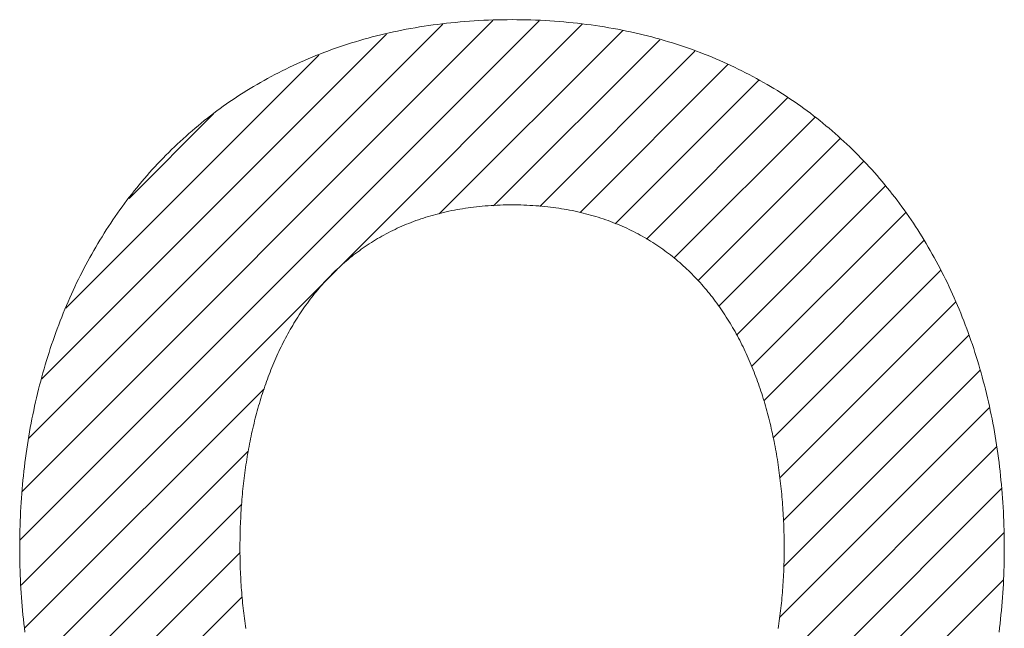
# Model space of a CAD drawing. Units: millimetres. Extents: x 8 to 431, y 6 to 291.
# Drawn here: x 249 to 250, y 16 to 17 of the extents above; entities that cross this region are included whole.
import ezdxf

# ---------------------------------------------------------------- set-up
doc = ezdxf.new("R2010")
doc.units = ezdxf.units.MM

# ---------------------------------------------------------------- blocks, each defined once
blk = doc.blocks.new('Bloc3')
at = {"color": 8, "linetype": 'Continuous', "lineweight": 0}
for p, q in [((667.776, 197.919), (667.605, 197.915)), ((667.947, 197.922), (667.776, 197.919)), ((668.118, 197.924), (667.947, 197.922)), ((668.288, 197.925), (668.118, 197.924)), ((668.459, 197.924), (668.288, 197.925)), ((668.63, 197.922), (668.459, 197.924)), ((668.801, 197.919), (668.63, 197.922)), ((668.971, 197.915), (668.801, 197.919)), ((650.502, 179.113), (669.267, 197.879)), ((667.599, 197.892), (650.576, 180.869)), ((650.809, 182.784), (665.787, 197.761)), ((670.826, 197.756), (662.05, 188.981)), ((664.467, 197.576), (664.307, 197.544)), ((664.627, 197.605), (664.467, 197.576)), ((664.787, 197.634), (664.627, 197.605)), ((664.948, 197.661), (664.787, 197.634)), ((665.109, 197.686), (664.948, 197.661)), ((665.271, 197.711), (665.109, 197.686)), ((665.432, 197.734), (665.271, 197.711)), ((665.594, 197.755), (665.432, 197.734)), ((665.756, 197.776), (665.594, 197.755)), ((665.918, 197.795), (665.756, 197.776)), ((666.08, 197.812), (665.918, 197.795)), ((666.242, 197.828), (666.08, 197.812)), ((666.412, 197.844), (666.242, 197.828)), ((666.582, 197.858), (666.412, 197.844)), ((666.752, 197.871), (666.582, 197.858)), ((666.923, 197.883), (666.752, 197.871)), ((667.093, 197.893), (666.923, 197.883)), ((667.264, 197.901), (667.093, 197.893)), ((667.435, 197.909), (667.264, 197.901)), ((667.605, 197.915), (667.435, 197.909)), ((669.142, 197.909), (668.971, 197.915)), ((669.313, 197.901), (669.142, 197.909)), ((669.483, 197.893), (669.313, 197.901)), ((669.654, 197.883), (669.483, 197.893)), ((669.824, 197.871), (669.654, 197.883)), ((669.995, 197.858), (669.824, 197.871)), ((670.165, 197.844), (669.995, 197.858)), ((670.335, 197.828), (670.165, 197.844)), ((670.497, 197.812), (670.335, 197.828)), ((670.659, 197.795), (670.497, 197.812)), ((670.821, 197.776), (670.659, 197.795)), ((670.983, 197.755), (670.821, 197.776)), ((671.145, 197.734), (670.983, 197.755)), ((671.306, 197.711), (671.145, 197.734)), ((671.468, 197.686), (671.306, 197.711)), ((671.629, 197.661), (671.468, 197.686)), ((671.79, 197.634), (671.629, 197.661)), ((671.95, 197.605), (671.79, 197.634)), ((672.111, 197.576), (671.95, 197.605)), ((672.271, 197.544), (672.111, 197.576)), ((663.745, 197.402), (651.284, 184.941)), ((662.936, 197.215), (662.785, 197.172)), ((663.087, 197.257), (662.936, 197.215)), ((663.238, 197.298), (663.087, 197.257)), ((663.39, 197.337), (663.238, 197.298)), ((663.542, 197.375), (663.39, 197.337)), ((663.694, 197.411), (663.542, 197.375)), ((663.847, 197.447), (663.694, 197.411)), ((664, 197.48), (663.847, 197.447)), ((664.153, 197.513), (664, 197.48)), ((664.307, 197.544), (664.153, 197.513)), ((665.658, 190.907), (672.29, 197.539)), ((672.424, 197.513), (672.271, 197.544)), ((672.577, 197.48), (672.424, 197.513)), ((672.73, 197.447), (672.577, 197.48)), ((672.883, 197.411), (672.73, 197.447)), ((673.035, 197.375), (672.883, 197.411)), ((673.187, 197.337), (673.035, 197.375)), ((673.339, 197.298), (673.187, 197.337)), ((673.491, 197.257), (673.339, 197.298)), ((673.642, 197.215), (673.491, 197.257)), ((673.792, 197.172), (673.642, 197.215)), ((661.909, 196.891), (661.766, 196.84)), ((662.053, 196.941), (661.909, 196.891)), ((662.196, 196.989), (662.053, 196.941)), ((662.341, 197.036), (662.196, 196.989)), ((662.485, 197.082), (662.341, 197.036)), ((662.635, 197.127), (662.485, 197.082)), ((662.785, 197.172), (662.635, 197.127)), ((673.631, 197.199), (667.624, 191.192)), ((673.942, 197.127), (673.792, 197.172)), ((674.092, 197.082), (673.942, 197.127)), ((674.237, 197.036), (674.092, 197.082)), ((674.381, 196.989), (674.237, 197.036)), ((674.525, 196.941), (674.381, 196.989)), ((674.668, 196.891), (674.525, 196.941)), ((674.811, 196.84), (674.668, 196.891)), ((652.161, 187.498), (661.306, 196.644)), ((660.92, 196.509), (660.78, 196.449)), ((661.059, 196.567), (660.92, 196.509)), ((661.2, 196.624), (661.059, 196.567)), ((661.341, 196.68), (661.2, 196.624)), ((661.482, 196.735), (661.341, 196.68)), ((661.624, 196.788), (661.482, 196.735)), ((661.766, 196.84), (661.624, 196.788)), ((669.288, 191.174), (674.897, 196.783)), ((674.953, 196.788), (674.811, 196.84)), ((675.095, 196.735), (674.953, 196.788)), ((675.236, 196.68), (675.095, 196.735)), ((675.377, 196.624), (675.236, 196.68)), ((675.518, 196.567), (675.377, 196.624)), ((675.658, 196.509), (675.518, 196.567)), ((675.797, 196.449), (675.658, 196.509)), ((660.109, 196.139), (659.977, 196.074)), ((660.242, 196.204), (660.109, 196.139)), ((660.376, 196.267), (660.242, 196.204)), ((660.51, 196.329), (660.376, 196.267)), ((660.645, 196.39), (660.51, 196.329)), ((660.78, 196.449), (660.645, 196.39)), ((676.095, 196.3), (670.751, 190.956)), ((675.932, 196.39), (675.797, 196.449)), ((676.067, 196.329), (675.932, 196.39)), ((676.201, 196.267), (676.067, 196.329)), ((676.335, 196.204), (676.201, 196.267)), ((676.468, 196.139), (676.335, 196.204)), ((676.6, 196.074), (676.468, 196.139)), ((659.453, 195.8), (659.324, 195.728)), ((659.583, 195.87), (659.453, 195.8)), ((659.714, 195.939), (659.583, 195.87)), ((659.845, 196.007), (659.714, 195.939)), ((659.977, 196.074), (659.845, 196.007)), ((676.732, 196.007), (676.6, 196.074)), ((676.863, 195.939), (676.732, 196.007)), ((676.994, 195.87), (676.863, 195.939)), ((677.124, 195.8), (676.994, 195.87)), ((677.253, 195.728), (677.124, 195.8)), ((658.82, 195.434), (658.696, 195.358)), ((658.944, 195.509), (658.82, 195.434)), ((659.069, 195.583), (658.944, 195.509)), ((659.195, 195.655), (659.069, 195.583)), ((659.324, 195.728), (659.195, 195.655)), ((672.023, 190.547), (677.215, 195.739)), ((677.382, 195.655), (677.253, 195.728)), ((677.508, 195.583), (677.382, 195.655)), ((677.633, 195.509), (677.508, 195.583)), ((677.757, 195.434), (677.633, 195.509)), ((677.881, 195.358), (677.757, 195.434)), ((658.329, 195.123), (658.208, 195.042)), ((658.451, 195.202), (658.329, 195.123)), ((658.573, 195.281), (658.451, 195.202)), ((658.696, 195.358), (658.573, 195.281)), ((678.251, 195.093), (673.147, 189.99)), ((678.004, 195.281), (677.881, 195.358)), ((678.126, 195.202), (678.004, 195.281)), ((678.248, 195.123), (678.126, 195.202)), ((678.368, 195.042), (678.248, 195.123)), ((657.85, 194.794), (657.733, 194.709)), ((657.969, 194.878), (657.85, 194.794)), ((658.088, 194.961), (657.969, 194.878)), ((658.208, 195.042), (658.088, 194.961)), ((678.489, 194.961), (678.368, 195.042)), ((678.608, 194.878), (678.489, 194.961)), ((678.726, 194.794), (678.608, 194.878)), ((678.844, 194.709), (678.726, 194.794)), ((657.501, 194.52), (654.442, 191.461)), ((657.274, 194.362), (657.161, 194.273)), ((657.387, 194.451), (657.274, 194.362)), ((657.502, 194.538), (657.387, 194.451)), ((657.617, 194.624), (657.502, 194.538)), ((657.733, 194.709), (657.617, 194.624)), ((674.138, 189.299), (679.232, 194.393)), ((678.96, 194.624), (678.844, 194.709)), ((679.075, 194.538), (678.96, 194.624)), ((679.189, 194.451), (679.075, 194.538)), ((679.303, 194.362), (679.189, 194.451)), ((679.416, 194.273), (679.303, 194.362)), ((656.938, 194.091), (656.828, 193.999)), ((657.049, 194.183), (656.938, 194.091)), ((657.161, 194.273), (657.049, 194.183)), ((679.527, 194.183), (679.416, 194.273)), ((679.639, 194.091), (679.527, 194.183)), ((679.749, 193.999), (679.639, 194.091)), ((656.502, 193.716), (656.396, 193.62)), ((656.61, 193.811), (656.502, 193.716)), ((656.719, 193.906), (656.61, 193.811)), ((656.828, 193.999), (656.719, 193.906)), ((679.858, 193.906), (679.749, 193.999)), ((679.967, 193.811), (679.858, 193.906)), ((680.074, 193.716), (679.967, 193.811)), ((680.181, 193.62), (680.074, 193.716)), ((656.081, 193.326), (655.978, 193.226)), ((656.185, 193.425), (656.081, 193.326)), ((656.29, 193.523), (656.185, 193.425)), ((656.396, 193.62), (656.29, 193.523)), ((680.159, 193.638), (675.007, 188.486)), ((680.287, 193.523), (680.181, 193.62)), ((680.391, 193.425), (680.287, 193.523)), ((680.495, 193.326), (680.391, 193.425)), ((680.598, 193.226), (680.495, 193.326)), ((655.775, 193.024), (655.675, 192.921)), ((655.876, 193.125), (655.775, 193.024)), ((655.978, 193.226), (655.876, 193.125)), ((680.7, 193.125), (680.598, 193.226)), ((680.802, 193.024), (680.7, 193.125)), ((680.902, 192.921), (680.802, 193.024)), ((655.379, 192.608), (655.283, 192.502)), ((655.477, 192.713), (655.379, 192.608)), ((655.575, 192.818), (655.477, 192.713)), ((655.675, 192.921), (655.575, 192.818)), ((675.762, 187.56), (680.996, 192.794)), ((681.001, 192.818), (680.902, 192.921)), ((681.1, 192.713), (681.001, 192.818)), ((681.197, 192.608), (681.1, 192.713)), ((681.294, 192.502), (681.197, 192.608)), ((655.092, 192.287), (654.998, 192.178)), ((655.187, 192.395), (655.092, 192.287)), ((655.283, 192.502), (655.187, 192.395)), ((681.389, 192.395), (681.294, 192.502)), ((681.484, 192.287), (681.389, 192.395)), ((681.579, 192.178), (681.484, 192.287)), ((654.812, 191.958), (654.721, 191.847)), ((654.905, 192.069), (654.812, 191.958)), ((654.998, 192.178), (654.905, 192.069)), ((681.784, 191.901), (676.412, 186.528)), ((681.672, 192.069), (681.579, 192.178)), ((681.764, 191.958), (681.672, 192.069)), ((681.855, 191.847), (681.764, 191.958)), ((654.541, 191.621), (654.453, 191.508)), ((654.631, 191.734), (654.541, 191.621)), ((654.721, 191.847), (654.631, 191.734)), ((681.945, 191.734), (681.855, 191.847)), ((682.035, 191.621), (681.945, 191.734)), ((682.123, 191.508), (682.035, 191.621)), ((654.194, 191.162), (654.11, 191.045)), ((654.279, 191.278), (654.194, 191.162)), ((654.366, 191.393), (654.279, 191.278)), ((654.453, 191.508), (654.366, 191.393)), ((666.9, 191.147), (667, 191.158)), ((667, 191.158), (667.107, 191.17)), ((667.107, 191.17), (667.214, 191.18)), ((667.214, 191.18), (667.321, 191.189)), ((667.321, 191.189), (667.428, 191.198)), ((667.428, 191.198), (667.536, 191.205)), ((667.536, 191.205), (667.643, 191.211)), ((667.643, 191.211), (667.75, 191.216)), ((667.75, 191.216), (667.858, 191.221)), ((667.858, 191.221), (667.966, 191.224)), ((667.966, 191.224), (668.073, 191.226)), ((668.073, 191.226), (668.181, 191.228)), ((668.181, 191.228), (668.288, 191.228)), ((668.288, 191.228), (668.396, 191.228)), ((668.396, 191.228), (668.503, 191.226)), ((668.503, 191.226), (668.611, 191.224)), ((668.611, 191.224), (668.719, 191.221)), ((668.719, 191.221), (668.826, 191.216)), ((668.826, 191.216), (668.934, 191.211)), ((668.934, 191.211), (669.041, 191.205)), ((669.041, 191.205), (669.149, 191.198)), ((669.149, 191.198), (669.256, 191.189)), ((669.256, 191.189), (669.363, 191.18)), ((669.363, 191.18), (669.47, 191.17)), ((669.47, 191.17), (669.577, 191.158)), ((669.577, 191.158), (669.677, 191.147)), ((682.21, 191.393), (682.123, 191.508)), ((682.297, 191.278), (682.21, 191.393)), ((682.382, 191.162), (682.297, 191.278)), ((682.466, 191.045), (682.382, 191.162)), ((653.942, 190.807), (653.86, 190.687)), ((654.025, 190.927), (653.942, 190.807)), ((654.11, 191.045), (654.025, 190.927)), ((665.173, 190.779), (665.264, 190.807)), ((665.264, 190.807), (665.355, 190.834)), ((665.355, 190.834), (665.446, 190.86)), ((665.446, 190.86), (665.537, 190.885)), ((665.537, 190.885), (665.629, 190.909)), ((665.629, 190.909), (665.721, 190.932)), ((665.721, 190.932), (665.813, 190.954)), ((665.813, 190.954), (665.911, 190.977)), ((665.911, 190.977), (666.009, 190.998)), ((666.009, 190.998), (666.107, 191.019)), ((666.107, 191.019), (666.206, 191.038)), ((666.206, 191.038), (666.304, 191.057)), ((666.304, 191.057), (666.403, 191.074)), ((666.403, 191.074), (666.502, 191.09)), ((666.502, 191.09), (666.601, 191.106)), ((666.601, 191.106), (666.701, 191.12)), ((666.701, 191.12), (666.8, 191.134)), ((666.8, 191.134), (666.9, 191.147)), ((669.677, 191.147), (669.777, 191.134)), ((669.777, 191.134), (669.876, 191.12)), ((669.876, 191.12), (669.976, 191.106)), ((669.976, 191.106), (670.075, 191.09)), ((670.075, 191.09), (670.174, 191.074)), ((670.174, 191.074), (670.273, 191.057)), ((670.273, 191.057), (670.372, 191.038)), ((670.372, 191.038), (670.47, 191.019)), ((670.47, 191.019), (670.568, 190.998)), ((670.568, 190.998), (670.667, 190.977)), ((670.667, 190.977), (670.764, 190.954)), ((670.764, 190.954), (670.856, 190.932)), ((670.856, 190.932), (670.948, 190.909)), ((670.948, 190.909), (671.04, 190.885)), ((671.04, 190.885), (671.131, 190.86)), ((671.131, 190.86), (671.223, 190.834)), ((671.223, 190.834), (671.313, 190.807)), ((671.313, 190.807), (671.404, 190.779)), ((676.951, 185.386), (682.523, 190.958)), ((682.551, 190.927), (682.466, 191.045)), ((682.634, 190.807), (682.551, 190.927)), ((682.716, 190.687), (682.634, 190.807)), ((653.699, 190.445), (653.62, 190.323)), ((653.779, 190.567), (653.699, 190.445)), ((653.86, 190.687), (653.779, 190.567)), ((664.223, 190.417), (664.306, 190.454)), ((664.306, 190.454), (664.389, 190.49)), ((664.389, 190.49), (664.473, 190.525)), ((664.473, 190.525), (664.557, 190.559)), ((664.557, 190.559), (664.641, 190.592)), ((664.641, 190.592), (664.726, 190.625)), ((664.726, 190.625), (664.814, 190.657)), ((664.814, 190.657), (664.904, 190.689)), ((664.904, 190.689), (664.993, 190.72)), ((664.993, 190.72), (665.083, 190.75)), ((665.083, 190.75), (665.173, 190.779)), ((671.404, 190.779), (671.494, 190.75)), ((671.494, 190.75), (671.584, 190.72)), ((671.584, 190.72), (671.674, 190.689)), ((671.674, 190.689), (671.763, 190.657)), ((671.763, 190.657), (671.852, 190.625)), ((671.852, 190.625), (671.937, 190.592)), ((671.937, 190.592), (672.021, 190.559)), ((672.021, 190.559), (672.105, 190.525)), ((672.105, 190.525), (672.188, 190.49)), ((672.188, 190.49), (672.272, 190.454)), ((672.272, 190.454), (672.355, 190.417)), ((682.797, 190.567), (682.716, 190.687)), ((682.877, 190.445), (682.797, 190.567)), ((682.956, 190.323), (682.877, 190.445)), ((653.542, 190.201), (653.465, 190.077)), ((653.62, 190.323), (653.542, 190.201)), ((663.504, 190.05), (663.581, 190.094)), ((663.581, 190.094), (663.658, 190.136)), ((663.658, 190.136), (663.735, 190.178)), ((663.735, 190.178), (663.815, 190.22)), ((663.815, 190.22), (663.896, 190.261)), ((663.896, 190.261), (663.977, 190.302)), ((663.977, 190.302), (664.059, 190.341)), ((664.059, 190.341), (664.141, 190.38)), ((664.141, 190.38), (664.223, 190.417)), ((672.355, 190.417), (672.437, 190.38)), ((672.437, 190.38), (672.519, 190.341)), ((672.519, 190.341), (672.601, 190.302)), ((672.601, 190.302), (672.682, 190.261)), ((672.682, 190.261), (672.762, 190.22)), ((672.762, 190.22), (672.843, 190.178)), ((672.843, 190.178), (672.92, 190.136)), ((672.92, 190.136), (672.997, 190.094)), ((672.997, 190.094), (673.073, 190.05)), ((683.034, 190.201), (682.956, 190.323)), ((683.111, 190.077), (683.034, 190.201)), ((653.313, 189.829), (653.239, 189.704)), ((653.388, 189.953), (653.313, 189.829)), ((653.465, 190.077), (653.388, 189.953)), ((662.983, 189.724), (663.056, 189.773)), ((663.056, 189.773), (663.129, 189.821)), ((663.129, 189.821), (663.203, 189.868)), ((663.203, 189.868), (663.278, 189.915)), ((663.278, 189.915), (663.353, 189.961)), ((663.353, 189.961), (663.428, 190.006)), ((663.428, 190.006), (663.504, 190.05)), ((673.073, 190.05), (673.149, 190.006)), ((673.149, 190.006), (673.225, 189.961)), ((673.225, 189.961), (673.3, 189.915)), ((673.3, 189.915), (673.374, 189.868)), ((673.374, 189.868), (673.449, 189.821)), ((673.449, 189.821), (673.522, 189.773)), ((673.522, 189.773), (673.595, 189.724)), ((683.181, 189.934), (677.387, 184.141)), ((683.187, 189.953), (683.111, 190.077)), ((683.262, 189.829), (683.187, 189.953)), ((683.336, 189.704), (683.262, 189.829)), ((653.094, 189.45), (653.022, 189.321)), ((653.167, 189.578), (653.094, 189.45)), ((653.239, 189.704), (653.167, 189.578)), ((662.493, 189.363), (662.561, 189.416)), ((662.561, 189.416), (662.63, 189.469)), ((662.63, 189.469), (662.699, 189.521)), ((662.699, 189.521), (662.769, 189.572)), ((662.769, 189.572), (662.839, 189.623)), ((662.839, 189.623), (662.911, 189.674)), ((662.911, 189.674), (662.983, 189.724)), ((673.595, 189.724), (673.667, 189.674)), ((673.667, 189.674), (673.739, 189.623)), ((673.739, 189.623), (673.809, 189.572)), ((673.809, 189.572), (673.879, 189.521)), ((673.879, 189.521), (673.948, 189.469)), ((673.948, 189.469), (674.017, 189.416)), ((674.017, 189.416), (674.085, 189.363)), ((683.409, 189.578), (683.336, 189.704)), ((683.482, 189.45), (683.409, 189.578)), ((683.554, 189.321), (683.482, 189.45)), ((652.881, 189.061), (652.812, 188.931)), ((652.951, 189.191), (652.881, 189.061)), ((653.022, 189.321), (652.951, 189.191)), ((662.034, 188.968), (662.098, 189.026)), ((662.098, 189.026), (662.162, 189.084)), ((662.162, 189.084), (662.227, 189.141)), ((662.227, 189.141), (662.293, 189.198)), ((662.293, 189.198), (662.359, 189.253)), ((662.359, 189.253), (662.426, 189.308)), ((662.426, 189.308), (662.493, 189.363)), ((674.085, 189.363), (674.152, 189.308)), ((674.152, 189.308), (674.219, 189.253)), ((674.219, 189.253), (674.285, 189.198)), ((674.285, 189.198), (674.351, 189.141)), ((674.351, 189.141), (674.416, 189.084)), ((674.416, 189.084), (674.48, 189.026)), ((674.48, 189.026), (674.544, 188.968)), ((683.625, 189.191), (683.554, 189.321)), ((683.695, 189.061), (683.625, 189.191)), ((683.763, 188.931), (683.695, 189.061)), ((661.965, 188.895), (650.542, 177.473)), ((652.678, 188.668), (652.612, 188.536)), ((652.745, 188.8), (652.678, 188.668)), ((652.812, 188.931), (652.745, 188.8)), ((661.665, 188.606), (661.725, 188.668)), ((661.725, 188.668), (661.786, 188.729)), ((661.786, 188.729), (661.847, 188.79)), ((661.847, 188.79), (661.909, 188.85)), ((661.909, 188.85), (661.971, 188.909)), ((661.971, 188.909), (662.034, 188.968)), ((674.544, 188.968), (674.607, 188.909)), ((674.607, 188.909), (674.67, 188.85)), ((674.67, 188.85), (674.731, 188.79)), ((674.731, 188.79), (674.793, 188.729)), ((674.793, 188.729), (674.853, 188.668)), ((674.853, 188.668), (674.913, 188.606)), ((677.727, 182.799), (683.78, 188.852)), ((683.831, 188.8), (683.763, 188.931)), ((683.898, 188.668), (683.831, 188.8)), ((683.963, 188.536), (683.898, 188.668)), ((652.548, 188.403), (652.484, 188.27)), ((652.612, 188.536), (652.548, 188.403)), ((661.375, 188.287), (661.431, 188.352)), ((661.431, 188.352), (661.489, 188.416)), ((661.489, 188.416), (661.547, 188.48)), ((661.547, 188.48), (661.606, 188.543)), ((661.606, 188.543), (661.665, 188.606)), ((674.913, 188.606), (674.973, 188.543)), ((674.973, 188.543), (675.031, 188.48)), ((675.031, 188.48), (675.089, 188.416)), ((675.089, 188.416), (675.147, 188.352)), ((675.147, 188.352), (675.204, 188.287)), ((684.028, 188.403), (683.963, 188.536)), ((684.091, 188.27), (684.028, 188.403)), ((652.361, 188.002), (652.299, 187.865)), ((652.422, 188.136), (652.361, 188.002)), ((652.484, 188.27), (652.422, 188.136)), ((661.045, 187.885), (661.098, 187.953)), ((661.098, 187.953), (661.152, 188.021)), ((661.152, 188.021), (661.207, 188.089)), ((661.207, 188.089), (661.262, 188.156)), ((661.262, 188.156), (661.318, 188.222)), ((661.318, 188.222), (661.375, 188.287)), ((675.204, 188.287), (675.26, 188.222)), ((675.26, 188.222), (675.316, 188.156)), ((675.316, 188.156), (675.371, 188.089)), ((675.371, 188.089), (675.426, 188.021)), ((675.426, 188.021), (675.48, 187.953)), ((675.48, 187.953), (675.533, 187.885)), ((684.154, 188.136), (684.091, 188.27)), ((684.215, 188.002), (684.154, 188.136)), ((684.276, 187.865), (684.215, 188.002)), ((652.239, 187.727), (652.18, 187.589)), ((652.299, 187.865), (652.239, 187.727)), ((660.787, 187.536), (660.838, 187.606)), ((660.838, 187.606), (660.889, 187.677)), ((660.889, 187.677), (660.94, 187.747)), ((660.94, 187.747), (660.992, 187.816)), ((660.992, 187.816), (661.045, 187.885)), ((675.533, 187.885), (675.586, 187.816)), ((675.586, 187.816), (675.638, 187.747)), ((675.638, 187.747), (675.69, 187.677)), ((675.69, 187.677), (675.741, 187.606)), ((675.741, 187.606), (675.791, 187.536)), ((684.328, 187.719), (677.969, 181.36)), ((684.337, 187.727), (684.276, 187.865)), ((684.396, 187.589), (684.337, 187.727)), ((652.064, 187.312), (652.008, 187.172)), ((652.121, 187.451), (652.064, 187.312)), ((652.18, 187.589), (652.121, 187.451)), ((660.544, 187.172), (660.592, 187.246)), ((660.592, 187.246), (660.64, 187.32)), ((660.64, 187.32), (660.689, 187.393)), ((660.689, 187.393), (660.738, 187.464)), ((660.738, 187.464), (660.787, 187.536)), ((675.791, 187.536), (675.84, 187.464)), ((675.84, 187.464), (675.889, 187.393)), ((675.889, 187.393), (675.938, 187.32)), ((675.938, 187.32), (675.987, 187.246)), ((675.987, 187.246), (676.034, 187.172)), ((684.454, 187.451), (684.396, 187.589)), ((684.511, 187.312), (684.454, 187.451)), ((684.567, 187.172), (684.511, 187.312)), ((651.899, 186.892), (651.847, 186.751)), ((651.953, 187.032), (651.899, 186.892)), ((652.008, 187.172), (651.953, 187.032)), ((660.36, 186.872), (660.405, 186.948)), ((660.405, 186.948), (660.45, 187.023)), ((660.45, 187.023), (660.497, 187.098)), ((660.497, 187.098), (660.544, 187.172)), ((676.034, 187.172), (676.082, 187.098)), ((676.082, 187.098), (676.128, 187.023)), ((676.128, 187.023), (676.174, 186.948)), ((676.174, 186.948), (676.219, 186.872)), ((684.622, 187.032), (684.567, 187.172)), ((684.676, 186.892), (684.622, 187.032)), ((684.729, 186.751), (684.676, 186.892)), ((651.795, 186.61), (651.744, 186.469)), ((651.847, 186.751), (651.795, 186.61)), ((660.143, 186.489), (660.185, 186.567)), ((660.185, 186.567), (660.228, 186.644)), ((660.228, 186.644), (660.271, 186.72)), ((660.271, 186.72), (660.315, 186.796)), ((660.315, 186.796), (660.36, 186.872)), ((676.219, 186.872), (676.263, 186.796)), ((676.263, 186.796), (676.307, 186.72)), ((676.307, 186.72), (676.35, 186.644)), ((676.35, 186.644), (676.393, 186.567)), ((676.393, 186.567), (676.435, 186.489)), ((684.78, 186.61), (684.729, 186.751)), ((684.831, 186.469), (684.78, 186.61)), ((651.645, 186.181), (651.597, 186.036)), ((651.695, 186.327), (651.645, 186.181)), ((651.744, 186.469), (651.695, 186.327)), ((659.939, 186.091), (659.979, 186.171)), ((659.979, 186.171), (660.019, 186.251)), ((660.019, 186.251), (660.06, 186.331)), ((660.06, 186.331), (660.101, 186.41)), ((660.101, 186.41), (660.143, 186.489)), ((676.435, 186.489), (676.477, 186.41)), ((676.477, 186.41), (676.519, 186.331)), ((676.519, 186.331), (676.56, 186.251)), ((676.56, 186.251), (676.6, 186.171)), ((676.6, 186.171), (676.639, 186.091)), ((678.1, 179.81), (684.806, 186.515)), ((684.881, 186.327), (684.831, 186.469)), ((684.93, 186.181), (684.881, 186.327)), ((684.979, 186.036), (684.93, 186.181)), ((651.549, 185.89), (651.503, 185.743)), ((651.597, 186.036), (651.549, 185.89)), ((659.787, 185.766), (659.824, 185.848)), ((659.824, 185.848), (659.862, 185.929)), ((659.862, 185.929), (659.9, 186.01)), ((659.9, 186.01), (659.939, 186.091)), ((676.639, 186.091), (676.678, 186.01)), ((676.678, 186.01), (676.717, 185.929)), ((676.717, 185.929), (676.755, 185.848)), ((676.755, 185.848), (676.792, 185.766)), ((685.026, 185.89), (684.979, 186.036)), ((685.072, 185.743), (685.026, 185.89)), ((651.458, 185.597), (651.414, 185.449)), ((651.503, 185.743), (651.458, 185.597)), ((659.644, 185.436), (659.679, 185.52)), ((659.679, 185.52), (659.714, 185.603)), ((659.714, 185.603), (659.75, 185.685)), ((659.75, 185.685), (659.787, 185.766)), ((676.792, 185.766), (676.828, 185.685)), ((676.828, 185.685), (676.864, 185.603)), ((676.864, 185.603), (676.9, 185.52)), ((676.9, 185.52), (676.935, 185.436)), ((685.117, 185.597), (685.072, 185.743)), ((685.161, 185.449), (685.117, 185.597)), ((651.329, 185.154), (651.288, 185.006)), ((651.371, 185.302), (651.329, 185.154)), ((651.414, 185.449), (651.371, 185.302)), ((659.508, 185.097), (659.541, 185.182)), ((659.541, 185.182), (659.574, 185.267)), ((659.574, 185.267), (659.609, 185.352)), ((659.609, 185.352), (659.644, 185.436)), ((676.935, 185.436), (676.97, 185.352)), ((676.97, 185.352), (677.004, 185.267)), ((677.004, 185.267), (677.038, 185.182)), ((677.038, 185.182), (677.071, 185.097)), ((685.205, 185.233), (678.108, 178.136)), ((685.204, 185.302), (685.161, 185.449)), ((685.246, 185.154), (685.204, 185.302)), ((685.287, 185.006), (685.246, 185.154)), ((651.248, 184.858), (651.209, 184.709)), ((651.288, 185.006), (651.248, 184.858)), ((659.352, 184.667), (659.382, 184.754)), ((659.382, 184.754), (659.412, 184.84)), ((659.412, 184.84), (659.444, 184.926)), ((659.444, 184.926), (659.475, 185.011)), ((659.475, 185.011), (659.508, 185.097)), ((677.071, 185.097), (677.103, 185.011)), ((677.103, 185.011), (677.135, 184.926)), ((677.135, 184.926), (677.166, 184.84)), ((677.166, 184.84), (677.197, 184.754)), ((677.197, 184.754), (677.227, 184.667)), ((685.327, 184.858), (685.287, 185.006)), ((685.366, 184.709), (685.327, 184.858)), ((650.681, 175.93), (659.323, 184.572)), ((651.134, 184.408), (651.098, 184.255)), ((651.172, 184.561), (651.134, 184.408)), ((651.209, 184.709), (651.172, 184.561)), ((659.236, 184.317), (659.264, 184.405)), ((659.264, 184.405), (659.293, 184.494)), ((659.293, 184.494), (659.322, 184.581)), ((659.322, 184.581), (659.352, 184.667)), ((677.227, 184.667), (677.256, 184.581)), ((677.256, 184.581), (677.285, 184.494)), ((677.285, 184.494), (677.314, 184.405)), ((677.314, 184.405), (677.343, 184.317)), ((685.403, 184.561), (685.366, 184.709)), ((685.441, 184.408), (685.403, 184.561)), ((685.477, 184.255), (685.441, 184.408)), ((651.063, 184.102), (651.028, 183.948)), ((651.098, 184.255), (651.063, 184.102)), ((659.128, 183.96), (659.154, 184.049)), ((659.154, 184.049), (659.181, 184.138)), ((659.181, 184.138), (659.208, 184.228)), ((659.208, 184.228), (659.236, 184.317)), ((677.343, 184.317), (677.371, 184.228)), ((677.371, 184.228), (677.398, 184.138)), ((677.398, 184.138), (677.424, 184.049)), ((677.424, 184.049), (677.45, 183.96)), ((685.512, 184.102), (685.477, 184.255)), ((685.546, 183.948), (685.512, 184.102)), ((650.995, 183.794), (650.963, 183.64)), ((651.028, 183.948), (650.995, 183.794)), ((659.029, 183.6), (659.053, 183.69)), ((659.053, 183.69), (659.078, 183.78)), ((659.078, 183.78), (659.103, 183.87)), ((659.103, 183.87), (659.128, 183.96)), ((677.45, 183.96), (677.476, 183.87)), ((677.476, 183.87), (677.501, 183.78)), ((677.501, 183.78), (677.525, 183.69)), ((677.525, 183.69), (677.549, 183.6)), ((677.961, 176.308), (685.541, 183.888)), ((685.579, 183.794), (685.546, 183.948)), ((685.611, 183.64), (685.579, 183.794)), ((650.903, 183.332), (650.874, 183.177)), ((650.933, 183.486), (650.903, 183.332)), ((650.963, 183.64), (650.933, 183.486)), ((658.939, 183.235), (658.961, 183.327)), ((658.961, 183.327), (658.983, 183.419)), ((658.983, 183.419), (659.006, 183.51)), ((659.006, 183.51), (659.029, 183.6)), ((677.549, 183.6), (677.573, 183.51)), ((677.573, 183.51), (677.595, 183.419)), ((677.595, 183.419), (677.618, 183.327)), ((677.618, 183.327), (677.64, 183.235)), ((685.642, 183.486), (685.611, 183.64)), ((685.672, 183.332), (685.642, 183.486)), ((685.701, 183.177), (685.672, 183.332)), ((650.846, 183.022), (650.82, 182.867)), ((650.874, 183.177), (650.846, 183.022)), ((658.875, 182.957), (658.896, 183.05)), ((658.896, 183.05), (658.917, 183.142)), ((658.917, 183.142), (658.939, 183.235)), ((677.64, 183.235), (677.662, 183.142)), ((677.662, 183.142), (677.683, 183.05)), ((677.683, 183.05), (677.703, 182.957)), ((685.728, 183.022), (685.701, 183.177)), ((685.755, 182.867), (685.728, 183.022)), ((650.794, 182.712), (650.769, 182.553)), ((650.82, 182.867), (650.794, 182.712)), ((658.799, 182.585), (658.817, 182.678)), ((658.817, 182.678), (658.836, 182.771)), ((658.836, 182.771), (658.856, 182.864)), ((658.856, 182.864), (658.875, 182.957)), ((677.703, 182.957), (677.723, 182.864)), ((677.723, 182.864), (677.742, 182.771)), ((677.742, 182.771), (677.761, 182.678)), ((677.761, 182.678), (677.78, 182.585)), ((685.78, 182.712), (685.755, 182.867)), ((685.805, 182.553), (685.78, 182.712)), ((650.745, 182.394), (650.723, 182.234)), ((650.769, 182.553), (650.745, 182.394)), ((658.75, 182.318), (650.904, 174.472)), ((658.73, 182.209), (658.747, 182.304)), ((658.747, 182.304), (658.764, 182.398)), ((658.764, 182.398), (658.781, 182.491)), ((658.781, 182.491), (658.799, 182.585)), ((685.809, 182.474), (677.551, 174.217)), ((677.78, 182.585), (677.798, 182.491)), ((677.798, 182.491), (677.815, 182.398)), ((677.815, 182.398), (677.832, 182.304)), ((677.832, 182.304), (677.848, 182.209)), ((685.829, 182.394), (685.805, 182.553)), ((685.852, 182.234), (685.829, 182.394)), ((650.68, 181.914), (650.661, 181.754)), ((650.701, 182.074), (650.68, 181.914)), ((650.723, 182.234), (650.701, 182.074)), ((658.669, 181.828), (658.684, 181.923)), ((658.684, 181.923), (658.699, 182.019)), ((658.699, 182.019), (658.714, 182.114)), ((658.714, 182.114), (658.73, 182.209)), ((677.848, 182.209), (677.864, 182.114)), ((677.864, 182.114), (677.88, 182.019)), ((677.88, 182.019), (677.895, 181.923)), ((677.895, 181.923), (677.91, 181.828)), ((685.874, 182.074), (685.852, 182.234)), ((685.894, 181.914), (685.874, 182.074)), ((685.914, 181.754), (685.894, 181.914)), ((650.642, 181.594), (650.625, 181.433)), ((650.661, 181.754), (650.642, 181.594)), ((658.616, 181.446), (658.628, 181.541)), ((658.628, 181.541), (658.641, 181.637)), ((658.641, 181.637), (658.655, 181.733)), ((658.655, 181.733), (658.669, 181.828)), ((677.91, 181.828), (677.924, 181.733)), ((677.924, 181.733), (677.937, 181.637)), ((677.937, 181.637), (677.95, 181.541)), ((677.95, 181.541), (677.963, 181.446)), ((685.932, 181.594), (685.914, 181.754)), ((685.95, 181.433), (685.932, 181.594)), ((650.608, 181.273), (650.593, 181.112)), ((650.625, 181.433), (650.608, 181.273)), ((658.581, 181.158), (658.592, 181.254)), ((658.592, 181.254), (658.604, 181.35)), ((658.604, 181.35), (658.616, 181.446)), ((677.963, 181.446), (677.975, 181.35)), ((677.975, 181.35), (677.986, 181.254)), ((677.986, 181.254), (677.997, 181.158)), ((685.966, 181.273), (685.95, 181.433)), ((685.981, 181.112), (685.966, 181.273)), ((650.579, 180.952), (650.566, 180.791)), ((650.593, 181.112), (650.579, 180.952)), ((658.541, 180.769), (658.55, 180.866)), ((658.55, 180.866), (658.56, 180.964)), ((658.56, 180.964), (658.57, 181.061)), ((658.57, 181.061), (658.581, 181.158)), ((676.482, 171.466), (685.987, 180.971)), ((677.997, 181.158), (678.008, 181.061)), ((678.008, 181.061), (678.018, 180.964)), ((678.018, 180.964), (678.028, 180.866)), ((678.028, 180.866), (678.038, 180.769)), ((685.996, 180.952), (685.981, 181.112)), ((686.009, 180.791), (685.996, 180.952)), ((650.554, 180.626), (650.542, 180.46)), ((650.566, 180.791), (650.554, 180.626)), ((658.509, 180.379), (658.516, 180.477)), ((658.516, 180.477), (658.524, 180.574)), ((658.524, 180.574), (658.532, 180.672)), ((658.532, 180.672), (658.541, 180.769)), ((678.038, 180.769), (678.046, 180.672)), ((678.046, 180.672), (678.055, 180.574)), ((678.055, 180.574), (678.063, 180.477)), ((678.063, 180.477), (678.07, 180.379)), ((686.021, 180.626), (686.009, 180.791)), ((686.032, 180.46), (686.021, 180.626)), ((650.523, 180.13), (650.515, 179.964)), ((650.532, 180.295), (650.523, 180.13)), ((650.542, 180.46), (650.532, 180.295)), ((651.203, 173.089), (658.519, 180.405)), ((658.489, 180.086), (658.495, 180.184)), ((658.495, 180.184), (658.502, 180.281)), ((658.502, 180.281), (658.509, 180.379)), ((678.07, 180.379), (678.077, 180.281)), ((678.077, 180.281), (678.083, 180.184)), ((678.083, 180.184), (678.089, 180.086)), ((686.043, 180.295), (686.032, 180.46)), ((686.052, 180.13), (686.043, 180.295)), ((686.06, 179.964), (686.052, 180.13)), ((650.508, 179.799), (650.502, 179.633)), ((650.515, 179.964), (650.508, 179.799)), ((658.47, 179.693), (658.474, 179.792)), ((658.474, 179.792), (658.479, 179.89)), ((658.479, 179.89), (658.484, 179.989)), ((658.484, 179.989), (658.489, 180.086)), ((678.089, 180.086), (678.095, 179.989)), ((678.095, 179.989), (678.1, 179.89)), ((678.1, 179.89), (678.105, 179.792)), ((678.105, 179.792), (678.109, 179.693)), ((686.067, 179.799), (686.06, 179.964)), ((686.072, 179.633), (686.067, 179.799)), ((650.497, 179.467), (650.494, 179.302)), ((650.502, 179.633), (650.497, 179.467)), ((658.46, 179.397), (658.462, 179.496)), ((658.462, 179.496), (658.466, 179.594)), ((658.466, 179.594), (658.47, 179.693)), ((678.109, 179.693), (678.113, 179.594)), ((678.113, 179.594), (678.116, 179.496)), ((678.116, 179.496), (678.119, 179.397)), ((686.077, 179.467), (686.072, 179.633)), ((686.081, 179.302), (686.077, 179.467)), ((650.491, 179.136), (650.49, 178.971)), ((650.494, 179.302), (650.491, 179.136)), ((658.453, 179.002), (658.454, 179.101)), ((658.454, 179.101), (658.455, 179.2)), ((658.455, 179.2), (658.457, 179.298)), ((658.457, 179.298), (658.46, 179.397)), ((686.064, 179.367), (666.761, 160.064)), ((678.119, 179.397), (678.122, 179.298)), ((678.122, 179.298), (678.124, 179.2)), ((678.124, 179.2), (678.125, 179.101)), ((678.125, 179.101), (678.126, 179.002)), ((686.083, 179.136), (686.081, 179.302)), ((686.085, 178.971), (686.083, 179.136)), ((650.49, 178.971), (650.489, 178.805)), ((650.489, 178.805), (650.49, 178.644)), ((658.452, 178.904), (658.453, 179.002)), ((658.452, 178.805), (658.452, 178.904)), ((658.452, 178.711), (658.452, 178.805)), ((658.453, 178.616), (658.452, 178.711)), ((678.126, 179.002), (678.127, 178.904)), ((678.127, 178.711), (678.126, 178.616)), ((678.127, 178.904), (678.127, 178.805)), ((678.127, 178.805), (678.127, 178.711)), ((686.085, 178.805), (686.085, 178.971)), ((686.085, 178.644), (686.085, 178.805)), ((650.49, 178.644), (650.491, 178.483)), ((650.491, 178.483), (650.494, 178.321)), ((658.456, 178.661), (651.593, 171.798)), ((658.454, 178.522), (658.453, 178.616)), ((658.455, 178.428), (658.454, 178.522)), ((658.457, 178.334), (658.455, 178.428)), ((678.123, 178.428), (678.121, 178.334)), ((678.125, 178.522), (678.123, 178.428)), ((678.126, 178.616), (678.125, 178.522)), ((686.081, 178.321), (686.083, 178.483)), ((686.083, 178.483), (686.085, 178.644)), ((650.494, 178.321), (650.498, 178.16)), ((650.498, 178.16), (650.502, 177.999)), ((650.502, 177.999), (650.508, 177.838)), ((658.46, 178.24), (658.457, 178.334)), ((658.463, 178.145), (658.46, 178.24)), ((658.466, 178.051), (658.463, 178.145)), ((658.47, 177.957), (658.466, 178.051)), ((678.113, 178.051), (678.109, 177.957)), ((678.116, 178.145), (678.113, 178.051)), ((678.119, 178.24), (678.116, 178.145)), ((678.121, 178.334), (678.119, 178.24)), ((686.066, 177.838), (686.072, 177.999)), ((686.072, 177.999), (686.077, 178.16)), ((686.077, 178.16), (686.081, 178.321)), ((650.508, 177.838), (650.515, 177.677)), ((650.515, 177.677), (650.523, 177.516)), ((658.474, 177.863), (658.47, 177.957)), ((658.479, 177.769), (658.474, 177.863)), ((658.484, 177.675), (658.479, 177.769)), ((658.489, 177.581), (658.484, 177.675)), ((668.375, 159.996), (686.04, 177.661)), ((678.095, 177.675), (678.089, 177.581)), ((678.1, 177.769), (678.095, 177.675)), ((678.105, 177.863), (678.1, 177.769)), ((678.109, 177.957), (678.105, 177.863)), ((686.051, 177.516), (686.059, 177.677)), ((686.059, 177.677), (686.066, 177.838)), ((650.523, 177.516), (650.532, 177.355)), ((650.532, 177.355), (650.542, 177.194)), ((658.495, 177.487), (658.489, 177.581)), ((658.502, 177.393), (658.495, 177.487)), ((658.509, 177.3), (658.502, 177.393)), ((658.516, 177.206), (658.509, 177.3)), ((678.07, 177.3), (678.063, 177.206)), ((678.077, 177.393), (678.07, 177.3)), ((678.083, 177.487), (678.077, 177.393)), ((678.089, 177.581), (678.083, 177.487)), ((686.032, 177.194), (686.042, 177.355)), ((686.042, 177.355), (686.051, 177.516)), ((650.542, 177.194), (650.554, 177.033)), ((650.554, 177.033), (650.566, 176.872)), ((652.052, 170.576), (658.537, 177.061)), ((658.524, 177.113), (658.516, 177.206)), ((658.532, 177.019), (658.524, 177.113)), ((658.541, 176.926), (658.532, 177.019)), ((658.55, 176.832), (658.541, 176.926)), ((678.038, 176.926), (678.028, 176.832)), ((678.046, 177.019), (678.038, 176.926)), ((678.055, 177.113), (678.046, 177.019)), ((678.063, 177.206), (678.055, 177.113)), ((686.009, 176.872), (686.021, 177.033)), ((686.021, 177.033), (686.032, 177.194)), ((650.566, 176.872), (650.579, 176.716)), ((650.579, 176.716), (650.593, 176.559)), ((650.593, 176.559), (650.608, 176.402)), ((658.56, 176.739), (658.55, 176.832)), ((658.57, 176.645), (658.56, 176.739)), ((658.581, 176.552), (658.57, 176.645)), ((678.008, 176.645), (677.997, 176.552)), ((678.018, 176.739), (678.008, 176.645)), ((678.028, 176.832), (678.018, 176.739)), ((685.966, 176.402), (685.981, 176.559)), ((685.981, 176.559), (685.996, 176.716)), ((685.996, 176.716), (686.009, 176.872)), ((650.608, 176.402), (650.625, 176.246)), ((650.625, 176.246), (650.642, 176.089)), ((658.592, 176.46), (658.581, 176.552)), ((658.604, 176.367), (658.592, 176.46)), ((658.616, 176.275), (658.604, 176.367)), ((658.629, 176.182), (658.616, 176.275)), ((677.963, 176.275), (677.95, 176.182)), ((677.975, 176.367), (677.963, 176.275)), ((677.986, 176.46), (677.975, 176.367)), ((677.997, 176.552), (677.986, 176.46)), ((685.932, 176.089), (685.95, 176.246)), ((685.95, 176.246), (685.966, 176.402)), ((650.642, 176.089), (650.661, 175.933)), ((650.661, 175.933), (650.68, 175.776)), ((658.642, 176.09), (658.629, 176.182)), ((658.655, 175.998), (658.642, 176.09)), ((658.669, 175.906), (658.655, 175.998)), ((677.924, 175.998), (677.909, 175.906)), ((677.937, 176.09), (677.924, 175.998)), ((677.95, 176.182), (677.937, 176.09)), ((685.894, 175.776), (685.914, 175.933)), ((685.914, 175.933), (685.932, 176.089))]:
    blk.add_line(p, q, dxfattribs=at)
blk = doc.blocks.new('Logo_cartouche')
at = {"color": 7, "linetype": 'Continuous', "xscale": 0.04, "yscale": 0.04, "zscale": 0.04}
blk.add_blockref('Bloc3', (16.0557, 7.6094), dxfattribs=at)

msp = doc.modelspace()

# ---------------------------------------------------------------- block references
at = {"color": 7, "linetype": 'Continuous'}
msp.add_blockref('Logo_cartouche', (206.5, 1), dxfattribs=at)

doc.saveas('drawing.dxf')
